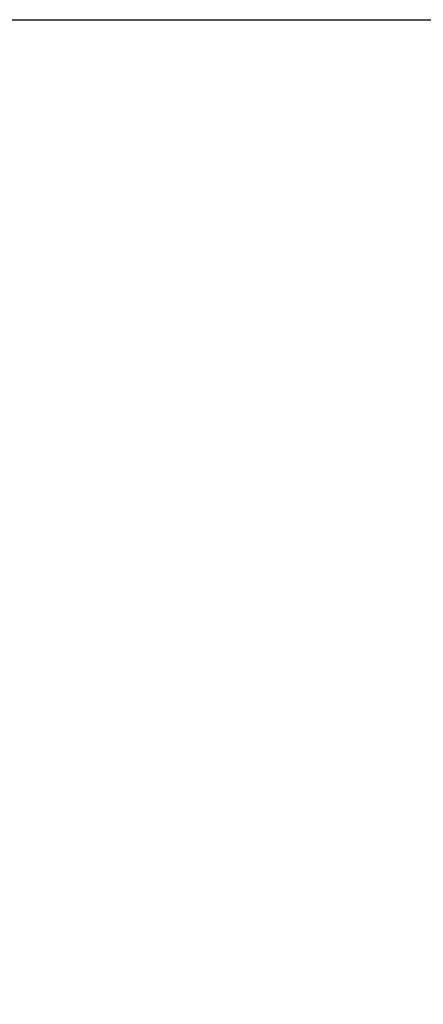
# Model space of a CAD drawing. Units: millimetres. Extents: x 2284 to 2419, y 29 to 143.
# Drawn here: x 2331 to 2334, y 107 to 115 of the extents above; entities that cross this region are included whole.
import ezdxf

# ---------------------------------------------------------------- set-up
doc = ezdxf.new("R2010")
doc.units = ezdxf.units.MM
doc.layers.add('SUNPO', color=3, linetype='Continuous')
doc.styles.get("Standard").update_dxf_attribs({"font": 'monotxt.shx', "bigfont": 'bigfont.shx'})
doc.dimstyles.get("Standard").update_dxf_attribs({"dimscale": 0, "dimtxt": 2.5, "dimasz": 2.5, "dimexe": 1.25, "dimexo": 2, "dimtad": 1, "dimdec": 8, "dimtxsty": 'Standard', "dimblk": 'OPEN30', "dimcen": 2.5, "dimadec": 8, "dimazin": 2, "dimtfac": 1, "dimtdec": 8, "dimtmove": 0, "dimatfit": 3, "dimldrblk": 'OPEN30', "dimfxl": 1, "dimfrac": 2, "dimarcsym": 0})

# ---------------------------------------------------------------- blocks, each defined once
blk = doc.blocks.new('_Open30')
at = {"color": 0, "linetype": 'ByBlock', "lineweight": -2}
for p, q in [((-1, 0.2679), (0, 0)), ((0, 0), (-1, -0.2679)), ((0, 0), (-1, 0))]:
    blk.add_line(p, q, dxfattribs=at)
blk = doc.blocks.new('*D2')
at = {"layer": 'Defpoints', "color": 0}
for p in [(2327.7147, 114.9851), (2339.8317, 114.9851), (2332.5147, 101.9101)]:
    blk.add_point(p, dxfattribs=at)
at = {"layer": 'SUNPO', "color": 0, "lineweight": -2}
for p, q in [((2329.7147, 114.9851), (2341.0817, 114.9851)), ((2339.8317, 104.4101), (2339.8317, 112.4851)), ((2334.5147, 101.9101), (2341.0817, 101.9101))]:
    blk.add_line(p, q, dxfattribs=at)
at = {"layer": 'SUNPO', "color": 0, "lineweight": -2, "xscale": 2.5, "yscale": 2.5, "zscale": 2.5}
for p, rotation in [((2339.8317, 114.9851), 90), ((2339.8317, 101.9101), 270)]:
    blk.add_blockref('_Open30', p, dxfattribs=dict(at, rotation=rotation))
at = {"layer": 'SUNPO', "color": 0, "insert": (2337.9567, 108.4476), "char_height": 2.5, "attachment_point": 5, "rotation": 90}
blk.add_mtext('130.8', dxfattribs=at)

msp = doc.modelspace()

# ---------------------------------------------------------------- dimensions: what is measured, and where the dimension line sits
at = {"layer": 'SUNPO'}
dim = msp.add_linear_dim(base=(2339.83168408, 114.98505025), p1=(2332.51469638, 101.91005025), p2=(2327.71469639, 114.98505025), angle=90, text='130.8', dimstyle='Standard', override={"dimscale": 1}, dxfattribs=at)
dim.commit()
dim.dimension.update_dxf_attribs({"geometry": '*D2', "text_midpoint": (2339.83168408, 108.44755025), "dimtype": 128})

doc.saveas('drawing.dxf')
